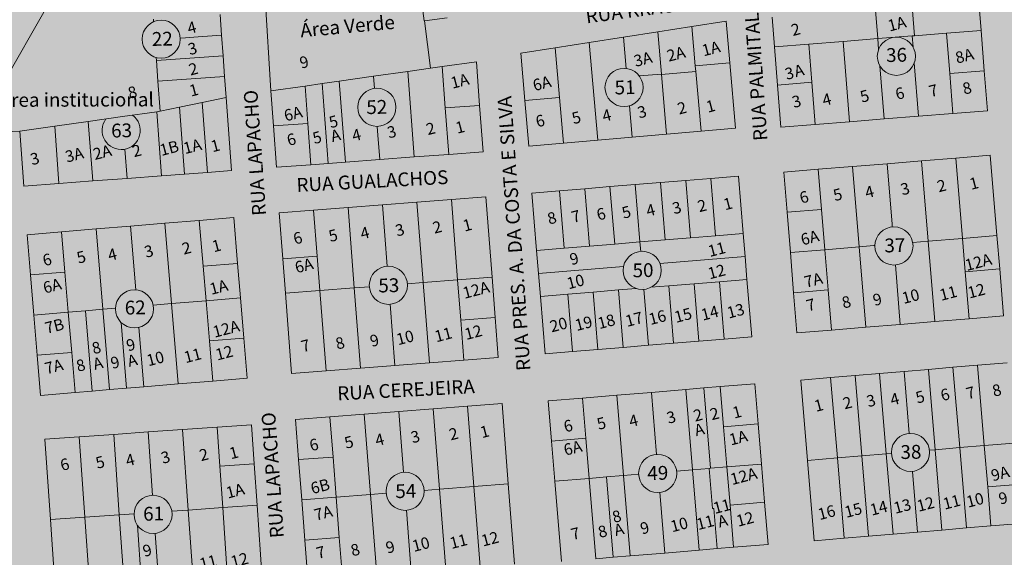
# Model space of a CAD drawing. Units: millimetres. Extents: x 1732 to 15397, y 1468 to 10081.
# Drawn here: x 8906 to 9334, y 7669 to 7902 of the extents above; entities that cross this region are included whole.
import ezdxf
from ezdxf.enums import TextEntityAlignment as Align

# ---------------------------------------------------------------- set-up
doc = ezdxf.new("R2010")
doc.units = ezdxf.units.MM
doc.linetypes.add('CONTÍNUO', pattern=[0])
for name, color, linetype in [('00 - DEMARCAÇÃO DE QUADRAS', 3, 'Continuous'), ('00 - DIVISÃO DE LOTES', 251, 'Continuous'), ('00 - HIDROGRAFIA', 172, 'Continuous'), ('00 - INSTITUCIONAIS', 30, 'Continuous'), ('00 - NÚMERO LOTES', 7, 'CONTÍNUO'), ('00 - TEXTO RUAS', 7, 'Continuous'), ('CORES BAIRROS', 7, 'Continuous')]:
    doc.layers.add(name, color=color, linetype=linetype)
doc.layers.add('00 - TEXTO QUADRAS', color=4, linetype='CONTÍNUO', lineweight=18)
doc.styles.get("Standard").update_dxf_attribs({"font": 'arial.ttf'})

msp = doc.modelspace()

# ---------------------------------------------------------------- hatches: boundary and pattern name
at = {"layer": 'CORES BAIRROS', "transparency": 33554534}
h = msp.add_hatch(color=51, dxfattribs=at)
h.dxf.hatch_style = 1
h.paths.add_polyline_path([(10061.81, 7439.33), (10049.72, 7446.25), (10049.57, 7482.02), (10048.42, 7502.45), (10040.4, 7519.31), (10032.75, 7526.08), (10031, 7539.04), (10037.17, 7549.76), (10053.47, 7571.08), (10074.24, 7610.49), (10071.34, 7636.21), (9832.51, 8332.06), (9801.65, 8323.72), (9781.87, 8450.99), (9750.18, 8553.78), (9703.23, 8672.19), (9151.86, 8276.16), (8897.38, 8014.05), (8846.92, 7927.88), (8802.89, 7782.91), (8727.54, 7597.86), (8733.13, 7566.37), (8731.18, 7534.6), (8720.32, 7476.39), (8715.83, 7417.77), (8711.54, 7371.91), (8718.86, 7337.3), (8734.1, 7295), (8732.73, 7273.07), (8742.79, 7234.55), (8739.28, 7198.55), (8769.48, 7203.21), (8845.53, 7207.47), (8893.49, 7196.21), (8989.85, 7223.6), (9022.32, 7222.63), (9060.71, 7209.44), (9077.54, 7192.85), (9083.26, 7168.82), (9091.07, 7154.02), (9110.2, 7121.23), (9110.82, 7110.17), (9155.05, 7079.89), (9164.72, 7053.92), (9177.43, 7037.29), (9162.77, 7019.86), (9161.94, 6963.3), (9187.9, 6937.05), (9197.26, 6914.29), (9220.24, 6893.91), (9251.43, 6879.67), (9303.58, 6849.44), (9406.92, 6767.8), (9390.08, 6750.22), (9360.11, 6752.08), (9355.58, 6748.38), (9343.68, 6720.83), (9345.01, 6697.16), (9349.35, 6684.45), (9361.65, 6671.66), (9381.53, 6673.62), (9408.49, 6687.84), (9431.6, 6687.96), (9446.67, 6679.03), (9467.15, 6686.24), (9456.91, 6715.33), (9468.03, 6745.42), (9484.53, 6741.18), (9498.49, 6713.23), (9506.14, 6716.06), (9513.9, 6740.23), (9531.92, 6730.8), (9536.92, 6708.29), (9538.67, 6691.38), (9585.36, 6661.73), (9589.99, 6673.94), (9594.25, 6683.03), (9600.67, 6680.02), (9623.86, 6583.4), (10330.43, 6787.72), (10238.91, 7102.02), (10221.68, 7103.3), (10179.43, 7130.6), (10169.3, 7143), (10156.53, 7149.18), (10148.46, 7173.91), (10145.25, 7187.75), (10140.61, 7209.99), (10136.96, 7222.82), (10127.54, 7246.55), (10113.73, 7281.39), (10079.98, 7324.66), (10070.52, 7373.92), (10070.96, 7414.08)])

# ---------------------------------------------------------------- linework, layer by layer
at = {"layer": '00 - DEMARCAÇÃO DE QUADRAS', "lineweight": 5}
for p, q in [((8886.53, 7852.77), (8943.06, 7951.89)), ((9015.06, 7871.03), (9011.91, 7923.67)), ((9078.36, 7926.76), (9081.72, 7901.41)), ((9322.02, 7916.1), (9323.5, 7897.24)), ((8964.19, 7901.09), (8964.12, 7902.11)), ((8993.04, 7904.24), (8993.7, 7895.26)), ((9081.81, 7901.42), (9081.72, 7901.41)), ((9091.73, 7902.69), (9081.81, 7901.42)), ((9081.81, 7901.42), (9084.43, 7880.88)), ((9212.79, 7901.27), (9197.93, 7898.96)), ((9212.79, 7901.27), (9214.37, 7883.25)), ((9233.78, 7890.2), (9232.77, 7903.08)), ((9197.93, 7898.96), (9183.08, 7896.65)), ((9323.5, 7897.24), (9324.87, 7879.79)), ((8993.7, 7895.26), (8994.36, 7886.28)), ((9153.37, 7892.04), (9168.22, 7894.35)), ((9183.08, 7896.65), (9168.22, 7894.35)), ((9123.65, 7887.43), (9138.51, 7889.74)), ((9138.51, 7889.74), (9153.37, 7892.04)), ((9235.08, 7873.58), (9233.78, 7890.2)), ((8965.34, 7885.5), (8965.44, 7884.16)), ((8966.09, 7875.19), (8965.44, 7884.16)), ((8994.36, 7886.28), (8995.02, 7877.31)), ((9125.45, 7866.92), (9123.65, 7887.43)), ((9074.6, 7879.48), (9084.43, 7880.88)), ((9084.43, 7880.88), (9089.48, 7881.6)), ((9089.48, 7881.6), (9104.37, 7883.71)), ((9104.37, 7883.71), (9105.78, 7864.76)), ((9214.37, 7883.25), (9216.86, 7854.86)), ((8995.02, 7877.31), (8995.68, 7868.23)), ((9044.83, 7875.25), (9059.72, 7877.37)), ((9059.72, 7877.37), (9074.6, 7879.48)), ((9324.87, 7879.79), (9326.24, 7862.35)), ((8966.09, 7875.19), (8967.05, 7862.17)), ((9029.95, 7873.14), (9015.06, 7871.03)), ((9029.95, 7873.14), (9037.44, 7874.2)), ((9037.44, 7874.2), (9044.83, 7875.25)), ((9236.52, 7855.31), (9235.08, 7873.58)), ((8985.35, 7866.04), (8995.68, 7868.23)), ((8995.68, 7868.23), (8998.02, 7836.41)), ((9016.2, 7855.82), (9015.06, 7871.03)), ((8967.05, 7862.17), (8975.48, 7863.95)), ((8985.35, 7866.04), (8975.48, 7863.95)), ((9105.78, 7864.76), (9107.29, 7844.57)), ((9127.2, 7847), (9125.45, 7866.92)), ((8950.71, 7859.85), (8935.83, 7857.75)), ((8965.6, 7861.96), (8950.71, 7859.85)), ((8967.05, 7862.17), (8965.6, 7861.96)), ((9281.38, 7858.83), (9266.43, 7857.65)), ((9296.33, 7860), (9281.38, 7858.83)), ((9311.29, 7861.17), (9296.33, 7860)), ((9326.24, 7862.35), (9311.29, 7861.17)), ((8921.25, 7855.69), (8906.06, 7853.54)), ((8921.25, 7855.69), (8935.83, 7857.75)), ((9017.54, 7837.87), (9016.2, 7855.82)), ((9216.86, 7854.86), (9201.91, 7853.55)), ((9251.47, 7856.48), (9236.52, 7855.31)), ((9266.43, 7857.65), (9251.47, 7856.48)), ((8906.06, 7853.54), (8886.53, 7852.77)), ((8907.85, 7829.68), (8906.06, 7853.54)), ((9172.03, 7850.93), (9157.08, 7849.62)), ((9186.97, 7852.24), (9172.03, 7850.93)), ((9201.91, 7853.55), (9186.97, 7852.24)), ((9142.14, 7848.31), (9127.2, 7847)), ((9157.08, 7849.62), (9142.14, 7848.31)), ((9077.37, 7842.33), (9062.42, 7841.22)), ((9092.33, 7843.45), (9077.37, 7842.33)), ((9107.29, 7844.57), (9092.33, 7843.45)), ((9297.63, 7840.66), (9312.58, 7841.89)), ((9312.58, 7841.89), (9327.53, 7843.12)), ((9327.53, 7843.12), (9330.39, 7808.24)), ((9032.5, 7838.98), (9017.54, 7837.87)), ((9040.03, 7839.55), (9032.5, 7838.98)), ((9047.46, 7840.1), (9040.03, 7839.55)), ((9062.42, 7841.22), (9047.46, 7840.1)), ((9252.78, 7836.98), (9267.73, 7838.2)), ((9267.73, 7838.2), (9282.68, 7839.43)), ((9282.68, 7839.43), (9297.63, 7840.66)), ((8952.72, 7833.03), (8937.76, 7831.91)), ((8967.68, 7834.15), (8952.72, 7833.03)), ((8977.65, 7834.89), (8967.68, 7834.15)), ((8987.62, 7835.63), (8977.65, 7834.89)), ((8998.02, 7836.41), (8987.62, 7835.63)), ((9195.26, 7832.15), (9206.22, 7833.05)), ((9206.22, 7833.05), (9218.18, 7834.02)), ((9218.18, 7834.02), (9220.22, 7809.11)), ((9237.83, 7835.75), (9252.78, 7836.98)), ((9239.26, 7818.31), (9237.83, 7835.75)), ((8923.1, 7830.82), (8907.85, 7829.68)), ((8937.76, 7831.91), (8923.1, 7830.82)), ((9140.44, 7827.66), (9151.41, 7828.56)), ((9151.41, 7828.56), (9162.37, 7829.45)), ((9162.37, 7829.45), (9173.33, 7830.35)), ((9173.33, 7830.35), (9184.3, 7831.25)), ((9184.3, 7831.25), (9195.26, 7832.15)), ((9093.51, 7823.88), (9108.46, 7825.03)), ((9108.46, 7825.03), (9111.16, 7790.14)), ((9128.48, 7826.68), (9140.44, 7827.66)), ((9130.52, 7801.76), (9128.48, 7826.68)), ((9033.69, 7819.25), (9048.64, 7820.41)), ((9048.64, 7820.41), (9063.6, 7821.57)), ((9063.6, 7821.57), (9078.55, 7822.72)), ((9078.55, 7822.72), (9093.51, 7823.88)), ((8984.05, 7814.81), (8999, 7816.06)), ((8999, 7816.06), (9000.66, 7796.13)), ((9018.73, 7818.1), (9033.69, 7819.25)), ((9020.27, 7798.16), (9018.73, 7818.1)), ((9240.7, 7800.86), (9239.26, 7818.31)), ((8939.2, 7811.07), (8954.15, 7812.32)), ((8954.15, 7812.32), (8969.1, 7813.57)), ((8969.1, 7813.57), (8984.05, 7814.81)), ((8909.31, 7808.58), (8924.26, 7809.83)), ((8910.76, 7791.14), (8909.31, 7808.58)), ((8924.26, 7809.83), (8939.2, 7811.07)), ((9220.22, 7809.11), (9221.04, 7799.14)), ((9330.39, 7808.24), (9331.59, 7793.74)), ((9131.34, 7791.8), (9130.52, 7801.76)), ((9221.04, 7799.14), (9221.86, 7789.17)), ((9242.13, 7783.42), (9240.7, 7800.86)), ((9000.66, 7796.13), (9001.9, 7781.18)), ((9021.43, 7783.2), (9020.27, 7798.16)), ((8912.22, 7773.7), (8910.76, 7791.14)), ((9111.16, 7790.14), (9112.51, 7772.69)), ((9132.16, 7781.83), (9131.34, 7791.8)), ((9331.59, 7793.74), (9333.26, 7773.35)), ((9221.86, 7789.17), (9223.9, 7764.26)), ((9024.13, 7748.31), (9021.43, 7783.2)), ((9134.2, 7756.91), (9132.16, 7781.83)), ((9243.56, 7765.98), (9242.13, 7783.42)), ((9001.9, 7781.18), (9003.36, 7763.74)), ((8913.67, 7756.26), (8912.22, 7773.7)), ((9333.26, 7773.35), (9318.31, 7772.13)), ((9112.51, 7772.69), (9113.86, 7755.24)), ((9288.41, 7769.67), (9273.46, 7768.44)), ((9303.36, 7770.9), (9288.41, 7769.67)), ((9318.31, 7772.13), (9303.36, 7770.9)), ((9258.51, 7767.21), (9243.56, 7765.98)), ((9273.46, 7768.44), (9258.51, 7767.21)), ((9003.36, 7763.74), (9004.81, 7746.3)), ((9179.05, 7760.59), (9168.08, 7759.69)), ((9200.97, 7762.38), (9179.05, 7760.59)), ((9211.94, 7763.28), (9200.97, 7762.38)), ((9223.9, 7764.26), (9211.94, 7763.28)), ((8915.12, 7738.82), (8913.67, 7756.26)), ((9146.16, 7757.89), (9134.2, 7756.91)), ((9157.12, 7758.79), (9146.16, 7757.89)), ((9168.08, 7759.69), (9157.12, 7758.79)), ((9083.95, 7752.93), (9054.04, 7750.62)), ((9098.9, 7754.09), (9083.95, 7752.93)), ((9113.86, 7755.24), (9098.9, 7754.09)), ((9311.3, 7751.02), (9321.96, 7751.91)), ((9321.96, 7751.91), (9334.9, 7753)), ((9039.08, 7749.46), (9024.13, 7748.31)), ((9054.04, 7750.62), (9039.08, 7749.46)), ((9258.19, 7746.58), (9268.81, 7747.47)), ((9268.81, 7747.47), (9279.43, 7748.35)), ((9279.43, 7748.35), (9290.06, 7749.24)), ((9290.06, 7749.24), (9300.68, 7750.13)), ((9300.68, 7750.13), (9311.3, 7751.02)), ((8974.92, 7743.81), (8959.97, 7742.56)), ((8989.86, 7745.05), (8974.92, 7743.81)), ((9004.81, 7746.3), (8989.86, 7745.05)), ((9210.26, 7742.63), (9225.21, 7743.88)), ((9225.21, 7743.88), (9226.66, 7726.44)), ((9245.21, 7745.49), (9258.19, 7746.58)), ((9248.13, 7710.61), (9245.21, 7745.49)), ((8930.07, 7740.07), (8915.12, 7738.82)), ((8937.55, 7740.69), (8930.07, 7740.07)), ((8945.02, 7741.32), (8937.55, 7740.69)), ((8952.49, 7741.94), (8945.02, 7741.32)), ((8959.97, 7742.56), (8952.49, 7741.94)), ((9150.46, 7737.67), (9165.41, 7738.91)), ((9165.41, 7738.91), (9180.36, 7740.15)), ((9180.36, 7740.15), (9195.31, 7741.39)), ((9195.31, 7741.39), (9203.08, 7742.04)), ((9203.08, 7742.04), (9210.26, 7742.63)), ((9100.57, 7734.16), (9115.52, 7735.32)), ((9115.52, 7735.32), (9118.22, 7700.42)), ((9135.52, 7736.43), (9150.46, 7737.67)), ((9136.96, 7718.99), (9135.52, 7736.43)), ((9040.74, 7729.52), (9055.7, 7730.68)), ((9055.7, 7730.68), (9070.66, 7731.84)), ((9070.66, 7731.84), (9085.61, 7733)), ((9085.61, 7733), (9100.57, 7734.16)), ((8991.76, 7725.02), (9006.72, 7726.06)), ((9006.72, 7726.06), (9007.9, 7709.16)), ((9025.79, 7728.36), (9040.74, 7729.52)), ((9027.14, 7710.92), (9025.79, 7728.36)), ((9226.66, 7726.44), (9228.1, 7709)), ((8931.9, 7720.85), (8946.87, 7721.89)), ((8946.87, 7721.89), (8961.83, 7722.94)), ((8961.83, 7722.94), (8976.8, 7723.98)), ((8976.8, 7723.98), (8991.76, 7725.02)), ((8916.94, 7719.81), (8931.9, 7720.85)), ((8919.37, 7684.89), (8916.94, 7719.81)), ((9138.41, 7701.55), (9136.96, 7718.99)), ((9007.9, 7709.16), (9009.15, 7691.15)), ((9028.49, 7693.47), (9027.14, 7710.92)), ((9228.1, 7709), (9229.48, 7692.4)), ((9251.05, 7675.73), (9248.13, 7710.61)), ((9118.22, 7700.42), (9120.93, 7665.53)), ((9141.31, 7666.67), (9138.41, 7701.55)), ((9029.85, 7676.02), (9028.49, 7693.47)), ((9229.48, 7692.4), (9231, 7674.11)), ((9009.15, 7691.15), (9011.59, 7656.23)), ((8921.8, 7649.98), (8919.37, 7684.89)), ((9340.74, 7683.24), (9327.8, 7682.16)), ((9295.89, 7679.49), (9285.27, 7678.6)), ((9306.52, 7680.38), (9295.89, 7679.49)), ((9317.14, 7681.27), (9306.52, 7680.38)), ((9327.8, 7682.16), (9317.14, 7681.27)), ((9031.2, 7658.57), (9029.85, 7676.02)), ((9264.03, 7676.82), (9251.05, 7675.73)), ((9274.65, 7677.71), (9264.03, 7676.82)), ((9285.27, 7678.6), (9274.65, 7677.71)), ((9186.15, 7670.39), (9171.2, 7669.15)), ((9201.1, 7671.63), (9186.15, 7670.39)), ((9208.87, 7672.28), (9201.1, 7671.63)), ((9216.05, 7672.87), (9208.87, 7672.28)), ((9231, 7674.11), (9216.05, 7672.87)), ((9163.73, 7668.53), (9156.25, 7667.91)), ((9171.2, 7669.15), (9163.73, 7668.53))]:
    msp.add_line(p, q, dxfattribs=at)
at = {"layer": '00 - DIVISÃO DE LOTES', "lineweight": 5}
for p, q in [((9293.26, 7911.9), (9294.59, 7894.97)), ((9277.4, 7909.59), (9278.64, 7893.72)), ((9199.42, 7881.94), (9197.93, 7898.96)), ((9323.5, 7897.24), (9308.55, 7896.07)), ((8978.08, 7894.11), (8975.74, 7893.93)), ((8983.5, 7894.51), (8978.08, 7894.11)), ((8993.7, 7895.26), (8983.5, 7894.51)), ((9168.22, 7894.35), (9169.41, 7880.74)), ((9183.08, 7896.65), (9184.68, 7878.34)), ((9184.68, 7878.34), (9183.08, 7896.65)), ((9278.64, 7893.72), (9263.69, 7892.54)), ((9293.6, 7894.89), (9278.64, 7893.72)), ((9278.64, 7893.72), (9279.01, 7889.05)), ((9293.6, 7894.89), (9294.59, 7894.97)), ((9293.6, 7894.89), (9293.98, 7890.06)), ((9294.59, 7894.97), (9308.55, 7896.07)), ((9308.55, 7896.07), (9309.92, 7878.62)), ((9140.39, 7868.23), (9138.51, 7889.74)), ((9153.37, 7892.04), (9157.08, 7849.62)), ((9233.78, 7890.2), (9248.73, 7891.37)), ((9263.69, 7892.54), (9248.73, 7891.37)), ((9250.04, 7874.76), (9248.73, 7891.37)), ((9266.43, 7857.65), (9263.69, 7892.54)), ((8965.44, 7884.16), (8994.36, 7886.28)), ((9089.48, 7881.6), (9090.82, 7863.65)), ((9214.37, 7883.25), (9199.42, 7881.94)), ((9199.64, 7879.45), (9199.42, 7881.94)), ((9279.57, 7881.91), (9281.38, 7858.83)), ((9294.51, 7883.25), (9296.33, 7860)), ((8966.09, 7875.19), (8995.02, 7877.31)), ((9059.72, 7877.37), (9060.11, 7872.12)), ((9077.37, 7842.33), (9074.6, 7879.48)), ((9184.68, 7878.34), (9175.09, 7877.5)), ((9184.7, 7878.14), (9184.68, 7878.34)), ((9184.7, 7878.14), (9199.64, 7879.45)), ((9184.7, 7878.14), (9186.97, 7852.24)), ((9199.64, 7879.45), (9201.91, 7853.55)), ((9324.87, 7879.79), (9309.92, 7878.62)), ((9311.29, 7861.17), (9309.92, 7878.62)), ((9031.16, 7856.93), (9029.95, 7873.14)), ((9040.03, 7839.55), (9037.44, 7874.2)), ((9047.46, 7840.1), (9044.83, 7875.25)), ((9250.04, 7874.76), (9235.08, 7873.58)), ((9251.47, 7856.48), (9250.04, 7874.76)), ((9140.39, 7868.23), (9125.45, 7866.92)), ((9142.14, 7848.31), (9140.39, 7868.23)), ((8977.65, 7834.89), (8975.48, 7863.95)), ((8985.35, 7866.04), (8987.62, 7835.63)), ((9105.78, 7864.76), (9090.82, 7863.65)), ((9092.33, 7843.45), (9090.82, 7863.65)), ((9170.83, 7864.58), (9172.03, 7850.93)), ((8965.6, 7861.96), (8967.68, 7834.15)), ((8921.25, 7855.69), (8923.1, 7830.82)), ((8935.83, 7857.75), (8937.76, 7831.91)), ((9016.2, 7855.82), (9031.16, 7856.93)), ((9031.16, 7856.93), (9032.5, 7838.98)), ((9061.62, 7851.81), (9061.34, 7855.64)), ((9062.42, 7841.22), (9061.62, 7851.81)), ((8952.72, 7833.03), (8951.77, 7845.75)), ((9312.58, 7841.89), (9315.44, 7807.01)), ((9267.73, 7838.2), (9270.6, 7803.32)), ((9284.84, 7813.11), (9282.68, 7839.43)), ((9297.63, 7840.66), (9300.5, 7805.78)), ((9208.26, 7808.13), (9206.22, 7833.05)), ((9252.78, 7836.98), (9254.21, 7819.53)), ((9153.45, 7803.64), (9151.41, 7828.56)), ((9162.37, 7829.45), (9164.41, 7804.54)), ((9173.33, 7830.35), (9175.37, 7805.44)), ((9184.3, 7831.25), (9186.34, 7806.33)), ((9195.26, 7832.15), (9197.3, 7807.23)), ((9142.48, 7802.74), (9140.44, 7827.66)), ((9051.34, 7785.51), (9048.64, 7820.41)), ((9065.66, 7794.89), (9063.6, 7821.57)), ((9081.25, 7787.83), (9078.55, 7822.72)), ((9093.51, 7823.88), (9096.21, 7788.98)), ((9033.69, 7819.25), (9035.23, 7799.31)), ((9254.21, 7819.53), (9239.26, 7818.31)), ((9254.21, 7819.53), (9255.65, 7802.09)), ((8956.46, 7784.65), (8954.15, 7812.32)), ((8969.1, 7813.57), (8972.01, 7778.69)), ((8984.05, 7814.81), (8985.71, 7794.88)), ((9284.94, 7811.95), (9284.84, 7813.11)), ((8925.71, 7792.39), (8924.26, 7809.83)), ((8939.2, 7811.07), (8942.11, 7776.19)), ((9186.34, 7806.33), (9197.3, 7807.23)), ((9197.3, 7807.23), (9208.26, 7808.13)), ((9220.22, 7809.11), (9208.26, 7808.13)), ((9315.44, 7807.01), (9330.39, 7808.24)), ((9153.45, 7803.64), (9142.48, 7802.74)), ((9164.41, 7804.54), (9153.45, 7803.64)), ((9175.37, 7805.44), (9164.41, 7804.54)), ((9186.34, 7806.33), (9175.37, 7805.44)), ((9175.37, 7805.44), (9175.71, 7801.35)), ((9255.65, 7802.09), (9270.6, 7803.32)), ((9270.6, 7803.32), (9276.93, 7803.84)), ((9270.6, 7803.32), (9273.46, 7768.44)), ((9276.93, 7803.84), (9277.41, 7803.88)), ((9300.5, 7805.78), (9293.81, 7805.23)), ((9300.5, 7805.78), (9315.44, 7807.01)), ((9303.36, 7770.9), (9300.5, 7805.78)), ((9315.44, 7807.01), (9316.64, 7792.51)), ((9035.23, 7799.31), (9020.27, 7798.16)), ((9036.38, 7784.36), (9035.23, 7799.31)), ((9130.52, 7801.76), (9142.48, 7802.74)), ((9184.07, 7796.11), (9221.04, 7799.14)), ((9255.65, 7802.09), (9240.7, 7800.86)), ((9257.08, 7784.65), (9255.65, 7802.09)), ((9000.66, 7796.13), (8985.71, 7794.88)), ((8985.71, 7794.88), (8986.96, 7779.93)), ((9168.26, 7794.82), (9131.34, 7791.8)), ((9288.41, 7769.67), (9286.29, 7795.45)), ((8910.76, 7791.14), (8925.71, 7792.39)), ((8925.71, 7792.39), (8927.16, 7774.95)), ((9111.16, 7790.14), (9096.21, 7788.98)), ((9316.64, 7792.51), (9331.59, 7793.74)), ((9316.64, 7792.51), (9318.31, 7772.13)), ((9051.34, 7785.51), (9057.89, 7786.02)), ((9081.25, 7787.83), (9074.39, 7787.3)), ((9081.25, 7787.83), (9096.21, 7788.98)), ((9083.95, 7752.93), (9081.25, 7787.83)), ((9096.21, 7788.98), (9097.55, 7771.53)), ((9180.18, 7785.76), (9187.97, 7786.4)), ((9187.97, 7786.4), (9180.18, 7785.76)), ((9187.97, 7786.4), (9198.93, 7787.3)), ((9190.01, 7761.48), (9187.97, 7786.4)), ((9198.93, 7787.3), (9209.9, 7788.2)), ((9198.93, 7787.3), (9200.97, 7762.38)), ((9221.86, 7789.17), (9209.9, 7788.2)), ((9209.9, 7788.2), (9211.94, 7763.28)), ((9021.43, 7783.2), (9036.38, 7784.36)), ((9036.38, 7784.36), (9051.34, 7785.51)), ((9039.08, 7749.46), (9036.38, 7784.36)), ((9051.34, 7785.51), (9054.04, 7750.62)), ((9132.16, 7781.83), (9144.12, 7782.81)), ((9155.08, 7783.71), (9144.12, 7782.81)), ((9144.12, 7782.81), (9146.16, 7757.89)), ((9155.08, 7783.71), (9166.04, 7784.6)), ((9157.12, 7758.79), (9155.08, 7783.71)), ((9166.04, 7784.6), (9173.93, 7785.25)), ((9173.79, 7785.24), (9166.04, 7784.6)), ((9166.04, 7784.6), (9168.08, 7759.69)), ((9177, 7785.5), (9177.01, 7785.5)), ((9179.05, 7760.59), (9177.06, 7784.86)), ((9257.08, 7784.65), (9242.13, 7783.42)), ((9257.08, 7784.65), (9258.51, 7767.21)), ((8964.01, 7778.02), (8972.01, 7778.69)), ((8986.96, 7779.93), (8972.01, 7778.69)), ((8974.92, 7743.81), (8972.01, 7778.69)), ((8986.96, 7779.93), (9001.9, 7781.18)), ((8988.41, 7762.49), (8986.96, 7779.93)), ((9068.99, 7751.77), (9066.94, 7778.39)), ((8912.22, 7773.7), (8927.16, 7774.95)), ((8927.16, 7774.95), (8934.64, 7775.57)), ((8928.62, 7757.51), (8927.16, 7774.95)), ((8942.11, 7776.19), (8934.64, 7775.57)), ((8937.55, 7740.69), (8934.64, 7775.57)), ((8947.62, 7776.65), (8942.11, 7776.19)), ((8942.11, 7776.19), (8947.62, 7776.65)), ((8942.11, 7776.19), (8945.02, 7741.32)), ((8950.12, 7770.47), (8952.49, 7741.94)), ((9097.55, 7771.53), (9112.51, 7772.69)), ((9097.55, 7771.53), (9098.9, 7754.09)), ((8959.97, 7742.56), (8957.82, 7768.35)), ((8988.41, 7762.49), (9003.36, 7763.74)), ((8989.86, 7745.05), (8988.41, 7762.49)), ((8913.67, 7756.26), (8928.62, 7757.51)), ((8928.62, 7757.51), (8930.07, 7740.07)), ((9321.96, 7751.91), (9324.88, 7717.04)), ((9268.81, 7747.47), (9271.73, 7712.59)), ((9282.35, 7713.48), (9279.43, 7748.35)), ((9292.31, 7722.33), (9290.06, 7749.24)), ((9303.6, 7715.25), (9300.68, 7750.13)), ((9314.22, 7716.14), (9311.3, 7751.02)), ((9261.11, 7711.7), (9258.19, 7746.58)), ((9165.41, 7738.91), (9168.31, 7704.03)), ((9168.31, 7704.03), (9165.41, 7738.91)), ((9180.36, 7740.15), (9182.6, 7713.23)), ((9195.31, 7741.39), (9198.21, 7706.51)), ((9205.98, 7707.16), (9203.08, 7742.04)), ((9211.71, 7725.19), (9210.26, 7742.63)), ((9151.91, 7720.23), (9150.46, 7737.67)), ((9055.7, 7730.68), (9058.4, 7695.79)), ((9070.66, 7731.84), (9072.7, 7705.43)), ((9085.61, 7733), (9088.31, 7698.1)), ((9103.27, 7699.26), (9100.57, 7734.16)), ((9040.74, 7729.52), (9042.1, 7712.06)), ((9226.66, 7726.44), (9211.71, 7725.19)), ((8946.87, 7721.89), (8949.3, 7686.98)), ((8961.83, 7722.94), (8963.75, 7695.43)), ((8979.23, 7689.06), (8976.8, 7723.98)), ((8992.94, 7708.11), (8991.76, 7725.02)), ((9213.15, 7707.75), (9211.71, 7725.19)), ((8931.9, 7720.85), (8934.34, 7685.94)), ((9136.96, 7718.99), (9151.91, 7720.23)), ((9153.36, 7702.79), (9151.91, 7720.23)), ((9324.88, 7717.04), (9337.82, 7718.12)), ((9271.73, 7712.59), (9282.35, 7713.48)), ((9282.35, 7713.48), (9284.61, 7713.66)), ((9282.35, 7713.48), (9285.27, 7678.6)), ((9301.09, 7715.04), (9303.6, 7715.25)), ((9303.6, 7715.25), (9314.22, 7716.14)), ((9306.52, 7680.38), (9303.6, 7715.25)), ((9324.88, 7717.04), (9314.22, 7716.14)), ((9317.14, 7681.27), (9314.22, 7716.14)), ((9324.88, 7717.04), (9326.39, 7699.1)), ((8992.94, 7708.11), (9007.9, 7709.16)), ((9027.14, 7710.92), (9042.1, 7712.06)), ((9042.1, 7712.06), (9043.45, 7694.63)), ((9213.15, 7707.75), (9228.1, 7709)), ((9261.11, 7711.7), (9248.13, 7710.61)), ((9271.73, 7712.59), (9261.11, 7711.7)), ((9261.11, 7711.7), (9264.03, 7676.82)), ((9271.73, 7712.59), (9274.65, 7677.71)), ((8992.94, 7708.11), (8994.19, 7690.1)), ((9174.84, 7704.57), (9168.31, 7704.03)), ((9198.21, 7706.51), (9191.32, 7705.94)), ((9198.21, 7706.51), (9205.38, 7707.11)), ((9198.21, 7706.51), (9201.1, 7671.63)), ((9205.38, 7707.11), (9205.98, 7707.16)), ((9205.38, 7707.11), (9206.83, 7689.67)), ((9205.98, 7707.16), (9213.15, 7707.75)), ((9213.15, 7707.75), (9214.53, 7691.16)), ((9293.69, 7705.84), (9295.89, 7679.49)), ((9103.27, 7699.26), (9118.22, 7700.42)), ((9153.36, 7702.79), (9138.41, 7701.55)), ((9153.36, 7702.79), (9160.83, 7703.41)), ((9153.36, 7702.79), (9156.25, 7667.91)), ((9168.31, 7704.03), (9160.83, 7703.41)), ((9160.83, 7703.41), (9163.73, 7668.53)), ((9168.31, 7704.03), (9171.2, 7669.15)), ((9058.4, 7695.79), (9065.18, 7696.31)), ((9088.31, 7698.1), (9081.67, 7697.59)), ((9103.27, 7699.26), (9088.31, 7698.1)), ((9091.02, 7663.21), (9088.31, 7698.1)), ((9103.27, 7699.26), (9105.97, 7664.37)), ((9183.96, 7696.78), (9186.15, 7670.39)), ((9339.32, 7700.18), (9326.39, 7699.1)), ((9327.8, 7682.16), (9326.39, 7699.1)), ((9043.45, 7694.63), (9028.49, 7693.47)), ((9043.45, 7694.63), (9058.4, 7695.79)), ((9044.8, 7677.18), (9043.45, 7694.63)), ((9058.4, 7695.79), (9061.11, 7660.89)), ((9214.53, 7691.16), (9229.48, 7692.4)), ((8955.7, 7687.42), (8949.3, 7686.98)), ((8972.13, 7688.57), (8979.23, 7689.06)), ((8979.23, 7689.06), (8994.19, 7690.1)), ((8979.23, 7689.06), (8981.66, 7654.15)), ((8994.19, 7690.1), (9009.15, 7691.15)), ((8994.19, 7690.1), (8996.62, 7655.19)), ((9073.98, 7688.93), (9076.06, 7662.05)), ((9206.83, 7689.67), (9207.43, 7689.72)), ((9207.43, 7689.72), (9208.87, 7672.28)), ((9216.05, 7672.87), (9214.53, 7691.16)), ((8934.34, 7685.94), (8919.37, 7684.89)), ((8949.3, 7686.98), (8934.34, 7685.94)), ((8936.77, 7651.02), (8934.34, 7685.94)), ((8949.3, 7686.98), (8951.73, 7652.06)), ((8957.13, 7682.5), (8959.21, 7652.58)), ((8966.7, 7653.1), (8964.9, 7678.93)), ((9044.8, 7677.18), (9029.85, 7676.02)), ((9044.8, 7677.18), (9046.15, 7659.73))]:
    msp.add_line(p, q, dxfattribs=at)
at = {"layer": '00 - HIDROGRAFIA', "lineweight": 5}
msp.add_spline([(8935.88, 8093.71), (8932.08, 8080.22), (8930.8, 8046.9), (8928.03, 8032.82), (8925.07, 8031.1), (8911.9, 8027.51), (8909.33, 8028.3), (8908.57, 8025.81), (8902.08, 8018.96), (8892.64, 8016.36), (8890.52, 8004.75), (8886.72, 7997.89), (8860.7, 7959.02), (8850.06, 7910.32), (8852.34, 7888.9), (8853.57, 7882.6), (8851.31, 7875.22)], degree=3, dxfattribs=at)
at = {"layer": '00 - TEXTO QUADRAS', "lineweight": 5}
for centre in [(8967.48, 7893.49), (9286.73, 7886.06), (9168.48, 7872.52), (9061.15, 7863.91), (9285.68, 7803.71), (9176.36, 7793.1), (9066.15, 7786.62), (8955.89, 7776.4), (9292.87, 7714.07), (9183.1, 7704.94), (9073.4, 7697.18), (8963.97, 7687.16)]:
    msp.add_circle(centre, 8.28, dxfattribs=at)
msp.add_arc((8950.12, 7853.85), 8.28, 142.999, 53.1066, dxfattribs=at)

# ---------------------------------------------------------------- texts
at = {"layer": '00 - INSTITUCIONAIS', "lineweight": 5}
for s, rotation, p in [('Área Verde', 5.1853, (9048.65, 7896.14)), ('Área institucional', 0.2043, (8930.83, 7864.2))]:
    msp.add_text(s, height=6, rotation=rotation, dxfattribs=at).set_placement(p, align=Align.CENTER)
at = {"layer": '00 - NÚMERO LOTES', "lineweight": 5}
for s, p in [('4', (8981.41, 7896.1)), ('1A', (9287.6, 7897.76)), ('2', (9243.63, 7895.29)), ('3', (8981.71, 7887)), (' 2A', (9190.96, 7884.47)), (' 1A', (9206.13, 7886.81)), ('8A', (9316.93, 7883.83)), ('9', (9030.2, 7881.11)), ('3A', (9177.31, 7882.42)), ('2', (8982.07, 7878.15)), ('3', (9240.9, 7876.26)), ('A', (9245.11, 7877.45)), ('1A', (9097.78, 7872.92)), ('6A', (9133.44, 7871.91)), ('8', (8955.64, 7868)), ('1', (8982.3, 7869)), ('5', (9273.57, 7866.37)), ('6', (9288.87, 7867.54)), ('7', (9303.43, 7868.74)), ('8', (9318.06, 7869.85)), ('3', (9244.01, 7864.06)), ('4', (9257.14, 7864.89)), ('6A', (9025.4, 7858.72)), ('4', (9161.55, 7857.99)), ('3', (9176.91, 7859.51)), ('2', (9194.25, 7861.21)), ('1', (9206.69, 7862)), ('5', (9042.94, 7855.28)), ('6', (9132.68, 7855.62)), ('5', (9148.39, 7857.01)), ('A', (9043.83, 7849.28)), ('4', (9052.91, 7849.48)), ('3', (9068.23, 7850.83)), ('2', (9085.13, 7852.26)), ('1', (9097.88, 7852.88)), ('1A', (8981.66, 7844.54)), ('6', (9024.66, 7847.54)), ('5', (9035.83, 7848.4)), ('3A', (8930.42, 7840.89)), ('2A', (8942.54, 7841.99)), ('2', (8957.52, 7842.67)), ('1B', (8971.61, 7843.79)), ('1', (8991.64, 7844.84)), ('3', (8913.24, 7839.21)), ('1', (9321.07, 7828.51)), ('5', (9261.89, 7823.6)), ('4', (9275.67, 7824.76)), ('3', (9291.15, 7826.13)), ('2', (9307, 7827.45)), ('1', (9214.2, 7819.64)), ('6', (9247.27, 7822.5)), ('6', (9159.14, 7815.17)), ('5', (9170.11, 7815.97)), ('4', (9180.64, 7816.84)), ('3', (9192.02, 7817.91)), ('2', (9202.98, 7818.78)), ('8', (9137.78, 7813.43)), ('7', (9148.19, 7814.14)), ('4', (9056.54, 7806.93)), ('3', (9071.76, 7808.27)), ('2', (9087.97, 7809.48)), ('1', (9101.07, 7810.38)), ('6', (9027.43, 7804.77)), ('5', (9042.79, 7805.86)), ('6A', (9249.79, 7804.9)), ('3', (8962.75, 7799.01)), ('2', (8979.12, 7800.38)), ('1', (8992.14, 7801.4)), ('11', (9209.38, 7799.83)), ('6', (8918.59, 7795.34)), ('5', (8933.41, 7796.47)), ('4', (8946.89, 7797.59)), ('9', (9147.45, 7795.79)), ('12A', (9322.93, 7794.26)), ('6A', (9030.13, 7792.81)), ('12', (9209.3, 7790.14)), ('10', (9148.04, 7785.81)), ('7A', (9251.31, 7786.49)), ('6A', (8920.79, 7783.99)), ('1A', (8993.09, 7783.45)), ('12A', (9104.84, 7782.2)), ('11', (9309.88, 7780.8)), ('12', (9322.1, 7781.8)), ('8', (9265.63, 7776.95)), ('9', (9279.1, 7778.09)), ('10', (9293.56, 7779.45)), ('14', (9206.35, 7772.19)), ('13', (9217.59, 7773.1)), ('7', (9250.21, 7775.71)), ('19', (9151.55, 7767.69)), ('18', (9161.42, 7768.51)), ('17', (9173.47, 7769.48)), ('16', (9183.59, 7770.29)), ('15', (9194.74, 7771.23)), ('7B', (8921.76, 7766.54)), ('12A', (8996.32, 7765.31)), ('12', (9103.63, 7763.81)), ('20', (9140.68, 7767.11)), ('9', (9060.73, 7760.3)), ('10', (9074.04, 7761.53)), ('11', (9090.62, 7762.81)), ('8', (8939.99, 7757.13)), ('9', (8954.92, 7758.38)), ('12', (8995.48, 7754.89)), ('7', (9030.82, 7758.01)), ('8', (9045.78, 7759.14)), ('9', (8948.1, 7750.74)), ('A', (8955.57, 7751.63)), ('10', (8965.59, 7752.39)), ('11', (8981.77, 7753.74)), ('7A', (8921.52, 7748.96)), ('8', (8933.18, 7749.49)), ('A', (8940.64, 7750.38)), ('8', (9330.96, 7738.67)), ('3', (9276.38, 7734.13)), ('4', (9286.64, 7734.83)), ('5', (9297.68, 7735.74)), ('6', (9308.5, 7736.76)), ('7', (9319.58, 7737.55)), ('1', (9253.64, 7732.11)), ('2', (9266.11, 7733.22)), ('4', (9173.21, 7725.45)), ('3', (9189.6, 7726.94)), ('2', (9201.19, 7727.87)), ('2', (9208.4, 7728.47)), ('1', (9218.15, 7729.19)), ('6', (9144.84, 7723.19)), ('5', (9159.28, 7724.29)), ('A', (9201.81, 7721.6)), ('4', (9062.95, 7717.22)), ('3', (9078.47, 7718.48)), ('2', (9095.08, 7719.71)), ('1', (9108.59, 7720.7)), ('1A', (9218.71, 7718.04)), ('6', (9034.45, 7715.01)), ('5', (9049.64, 7716.1)), ('6A', (9146.85, 7713.6)), ('4', (8954.63, 7708.38)), ('3', (8970, 7709.56)), ('2', (8986.65, 7710.69)), ('1', (8999.65, 7711.53)), ('6', (8926.24, 7706.44)), ('5', (8941.61, 7707.4)), ('12A', (9221.05, 7701.34)), ('9A', (9332.43, 7702.47)), ('1A', (9000.26, 7695)), ('6B', (9037.14, 7696.96)), ('10', (9321.52, 7690.99)), ('9', (9333.71, 7691.85)), ('11', (9211.61, 7688.27)), ('15', (9268.64, 7686.57)), ('14', (9279.69, 7687.51)), ('13', (9289.94, 7688.33)), ('12', (9300.04, 7689.2)), ('11', (9311.34, 7690.12)), ('7A', (9038.5, 7685.37)), ('8', (9165.94, 7683.89)), ('12', (9221.65, 7682.72)), ('16', (9257.07, 7685.6)), ('A', (9166.89, 7678.23)), ('9', (9178.09, 7678.9)), ('10', (9193.05, 7680.32)), ('11', (9204.34, 7681.26)), ('A', (9211.89, 7681.96)), ('12', (9110.89, 7674.12)), ('7', (9147.99, 7676.41)), ('8', (9159.78, 7677.36)), ('9', (9067.59, 7670.58)), ('10', (9080.89, 7671.78)), ('11', (9097.21, 7673.05)), ('9', (8962.07, 7669.13)), ('12', (9002.13, 7664.96)), ('7', (9037.41, 7668.26)), ('8', (9052.37, 7669.39)), ('11', (8988.54, 7663.99))]:
    msp.add_text(s, height=5, rotation=14.6179, dxfattribs=at).set_placement(p, align=Align.CENTER)
at = {"layer": '00 - TEXTO QUADRAS', "lineweight": 5}
for s, p in [('22', (8968.04, 7890.65)), ('36', (9286.87, 7883.64)), ('51', (9168.98, 7869.58)), ('52', (9061.18, 7861.04)), ('63', (8950.36, 7850.85)), ('37', (9286.15, 7800.98)), ('50', (9176.79, 7790.17)), ('53', (9066.39, 7783.61)), ('62', (8956.27, 7773.98)), ('38', (9293.11, 7711.28)), ('49', (9183.2, 7702.15)), ('54', (9073.75, 7694.31)), ('61', (8964.26, 7684.49))]:
    msp.add_text(s, height=6, rotation=1.2876, dxfattribs=at).set_placement(p, align=Align.CENTER)
at = {"layer": '00 - TEXTO RUAS', "lineweight": 5}
for s, rotation, p in [('RUA KRAÔ', 7.5295, (9171.77, 7902.9)), ('RUA PALMITAL', 94.0158, (9228.79, 7877.43)), ('RUA LAPACHO', 94.0158, (9011.15, 7844.34)), ('RUA PRES. A. DA COSTA E SILVA', 94.0158, (9123.66, 7809.34)), ('RUA GUALACHOS', 3.0571, (9059.36, 7828.9)), ('RUA CEREJEIRA', 3.0571, (9073.94, 7738.23)), ('RUA LAPACHO', 94.0158, (9018.89, 7704.4))]:
    msp.add_text(s, height=6, rotation=rotation, dxfattribs=at).set_placement(p, align=Align.CENTER)

doc.saveas('drawing.dxf')
